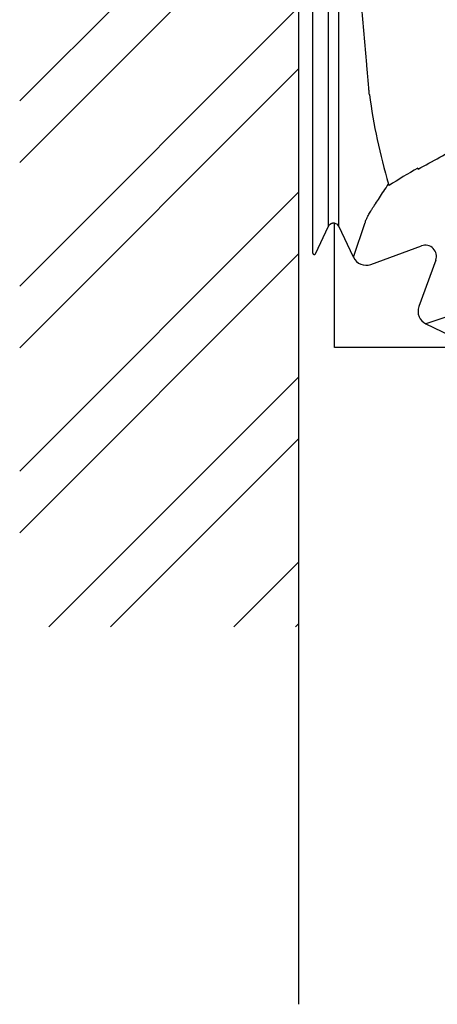
# Model space of a CAD drawing. Units: inches. Extents: x 89.7 to 110.7, y -92.1 to -62.4.
# Drawn here: x 97.2 to 97.5, y -82.2 to -81.4 of the extents above; entities that cross this region are included whole.
import ezdxf

# ---------------------------------------------------------------- set-up
doc = ezdxf.new("R2010")
doc.units = ezdxf.units.IN
doc.header["$MEASUREMENT"] = 0
for name, color, linetype in [('0 dg', 7, 'Continuous'), ('Contorno-Cupolex', 115, 'Continuous'), ('CUPOLEX', 115, 'Continuous')]:
    doc.layers.add(name, color=color, linetype=linetype)

# ---------------------------------------------------------------- blocks, each defined once
blk = doc.blocks.new('Cupolex H 55 01')
at = {"layer": 'Contorno-Cupolex', "linetype": 'Continuous'}
for p, q in [((19806.189, 9706.468), (19806.189, 9722.7)), ((19807.328, 9707.283), (19807.328, 9722.673)), ((19808.05, 9707.283), (19808.05, 9722.673)), ((19807.328, 9700.288), (19807.328, 9707.283)), ((19808.05, 9700.288), (19808.05, 9707.283)), ((19806.189, 9698.342), (19806.189, 9706.468)), ((19807.328, 9695.937), (19807.328, 9700.288)), ((19808.05, 9695.925), (19808.05, 9700.288)), ((19811.622, 9698.95), (19811.665, 9698.843)), ((19806.189, 9693.992), (19806.189, 9698.342)), ((19807.739, 9696.162), (19807.739, 9696.088)), ((19809.109, 9693.705), (19809.946, 9696.195)), ((19809.972, 9696.258), (19809.972, 9696.259)), ((19806.379, 9693.948), (19807.328, 9695.937)), ((19807.744, 9696.124), (19807.739, 9696.088)), ((19807.739, 9687.25), (19807.739, 9696.088)), ((19807.765, 9696.121), (19807.744, 9696.124)), ((19808.05, 9695.925), (19808.029, 9695.964)), ((19809.109, 9693.705), (19808.05, 9695.925)), ((19810.352, 9693.196), (19813.984, 9694.518)), ((19815.008, 9693.495), (19813.796, 9690.166)), ((19816.795, 9689.76), (19814.305, 9688.923)), ((19814.305, 9688.923), (19816.594, 9687.831)), ((19816.929, 9687.25), (19807.739, 9687.25))]:
    blk.add_line(p, q, dxfattribs=at)
for centre, radius, start, end in [((19853.992, 9711.386), 44.158, 187.8379, 196.35707), ((19754.287, 9811.09), 125.976, 298.15798, 299.77233), ((19826.964, 9675.862), 27.607, 118.68559, 123.65227), ((19813.917, 9700.13), 0.211, 193.4885, 210.4382), ((19809.537, 9696.4), 0.458, 333.36739, 341.96854), ((19807.74, 9695.779), 0.343, 32.60787, 85.79429)]:
    blk.add_arc(centre, radius, start, end, dxfattribs=at)
for centre, major_axis, ratio, start_param, end_param in [((19814.253, 9693.763), (-0.571, -0.571), 0.990268, 2.010887, 4.2723), ((19806.289, 9693.992), (0, 0.101), 0.992546, 1.570796, 4.264416), ((19810.012, 9694.138), (0.32, 0.951), 0.997126, 2.34163, 3.813592), ((19814.738, 9689.826), (0.951, 0.32), 0.997126, 2.469594, 3.941556)]:
    blk.add_ellipse(centre, major_axis=major_axis, ratio=ratio, start_param=start_param, end_param=end_param, dxfattribs=at)
for points, knots in [([(19810.247, 9705.364), (19810.246, 9705.375), (19810.245, 9705.387), (19810.243, 9705.409), (19810.242, 9705.42), (19810.24, 9705.454), (19810.234, 9705.521), (19810.22, 9705.678), (19810.209, 9705.812), (19810.186, 9706.081), (19810.17, 9706.261), (19810.124, 9706.8), (19810.092, 9707.159), (19809.998, 9708.239), (19809.935, 9708.96), (19809.811, 9710.403), (19809.75, 9711.124), (19809.631, 9712.568), (19809.573, 9713.291), (19809.464, 9714.737), (19809.413, 9715.46), (19809.324, 9716.908), (19809.287, 9717.633), (19809.251, 9718.719), (19809.241, 9719.082), (19809.231, 9719.806), (19809.229, 9720.169), (19809.233, 9720.893), (19809.24, 9721.255), (19809.26, 9721.978), (19809.275, 9722.339), (19809.293, 9722.7)], [0, 0, 0, 0, 0.001953, 0.001953, 0.003906, 0.003906, 0.007813, 0.015625, 0.03125, 0.03125, 0.0625, 0.0625, 0.125, 0.125, 0.25, 0.25, 0.375, 0.375, 0.5, 0.5, 0.625, 0.625, 0.75, 0.75, 0.8125, 0.8125, 0.875, 0.875, 0.9375, 0.9375, 1, 1, 1, 1]), ([(19809.972, 9696.261), (19809.973, 9696.266), (19809.974, 9696.27), (19809.975, 9696.28), (19809.979, 9696.295), (19809.983, 9696.311), (19809.993, 9696.346), (19810.003, 9696.372), (19810.037, 9696.457), (19810.069, 9696.523), (19810.149, 9696.676), (19810.198, 9696.763), (19810.283, 9696.907), (19810.314, 9696.957), (19810.378, 9697.063), (19810.413, 9697.118), (19810.484, 9697.232), (19810.522, 9697.292), (19810.581, 9697.384), (19810.604, 9697.42), (19810.627, 9697.456), (19810.632, 9697.464), (19810.635, 9697.468), (19810.639, 9697.471), (19810.64, 9697.471), (19810.642, 9697.472), (19810.643, 9697.473), (19810.645, 9697.475), (19810.646, 9697.477), (19810.65, 9697.484), (19810.653, 9697.488), (19810.666, 9697.508), (19810.676, 9697.525), (19810.773, 9697.673), (19810.866, 9697.814), (19811.163, 9698.26), (19811.383, 9698.59), (19811.622, 9698.95)], [0, 0, 0, 0, 0.015625, 0.015625, 0.03125, 0.0625, 0.0625, 0.125, 0.125, 0.25, 0.25, 0.375, 0.375, 0.4375, 0.4375, 0.5, 0.5, 0.5625, 0.5625, 0.59375, 0.597656, 0.597656, 0.601562, 0.601562, 0.602539, 0.602539, 0.603516, 0.603516, 0.605469, 0.605469, 0.609375, 0.609375, 0.625, 0.625, 0.75, 0.75, 1, 1, 1, 1])]:
    blk.add_open_spline(points, degree=3, knots=knots, dxfattribs=at)
blk.add_rational_spline([(19807.328, 9695.937), (19807.4, 9696.088), (19807.551, 9696.186), (19807.739, 9696.162)], [1, 0.791291198349, 0.697315178081, 0.718071939196], degree=3, dxfattribs=at)

msp = doc.modelspace()

# ---------------------------------------------------------------- hatches: boundary and pattern name
h = msp.add_hatch()
h.set_pattern_fill('ANSI32', color=8, scale=0.25, style=0)
h.set_pattern_definition([(45, (65.59701, -63.174655), (-0.06629126, 0.06629126), []), (45, (65.6412, -63.174655), (-0.06629126, 0.06629126), [])])
h.paths.add_polyline_path([(102.23138, -78.61914), (97.24816, -78.61914), (97.24816, -81.88394), (97.44816, -81.88394), (97.44816, -78.81914), (102.23138, -78.81914)])

# ---------------------------------------------------------------- linework, layer by layer
at = {"layer": '0 dg', "color": 4}
msp.add_line((97.44816, -82.1544), (97.44816, -78.81914), dxfattribs=at)

# ---------------------------------------------------------------- block references
at = {"layer": 'CUPOLEX', "xscale": 0.01, "yscale": 0.01, "zscale": 0.01}
msp.add_blockref('Cupolex H 55 01', (-100.60373, -178.55614), dxfattribs=at)

doc.saveas('drawing.dxf')
